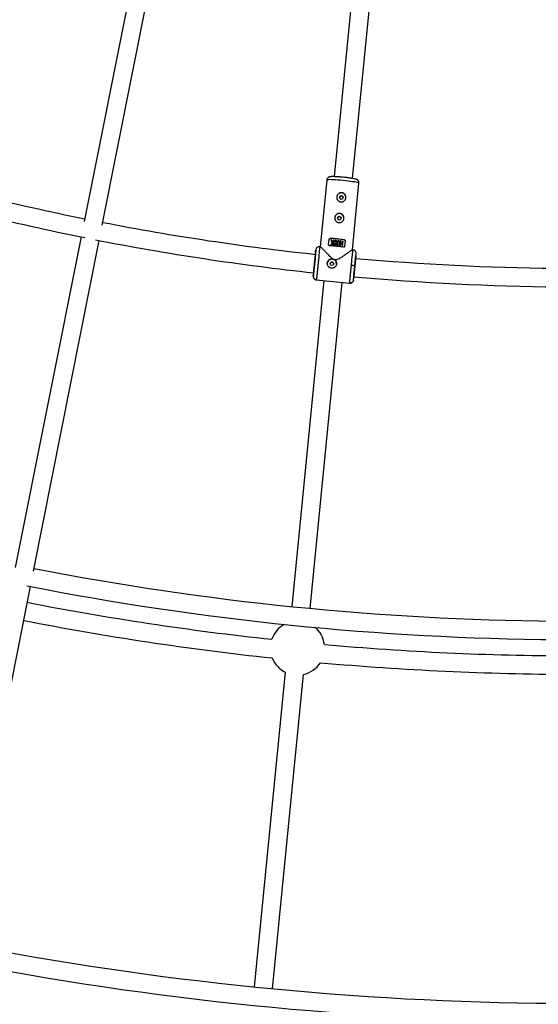
# Model space of a CAD drawing. Units: millimetres. Extents: x -6050 to 6050, y -6050 to 6050.
# Drawn here: x -485 to -36, y -2794 to -1941 of the extents above; entities that cross this region are included whole.
import ezdxf

# ---------------------------------------------------------------- set-up
doc = ezdxf.new("R2010")
doc.units = ezdxf.units.MM

msp = doc.modelspace()

# ---------------------------------------------------------------- linework, layer by layer
at = {"color": 8, "linetype": 'Continuous', "lineweight": 25}
for p, q in [((-377.05, -1854.56), (-429.01, -2115.78)), ((-413.32, -2118.9), (-361.36, -1857.68)), ((-193.46, -1882.59), (-212.61, -2077.01)), ((-196.68, -2078.57), (-177.53, -1884.15)), ((-218.92, -2079.91), (-224.62, -2137.75)), ((-196.74, -2140.4), (-191.06, -2082.65)), ((-431.68, -2129.18), (-488.64, -2415.53)), ((-217.4, -2135.89), (-216.96, -2131.43)), ((-215.86, -2130.5), (-215.87, -2130.53)), ((-203.93, -2131.7), (-203.92, -2131.67)), ((-472.94, -2418.65), (-415.98, -2132.3)), ((-228.57, -2142.13), (-228.38, -2140.29)), ((-228.12, -2139.38), (-228.38, -2140.29)), ((-225.11, -2137.66), (-225.11, -2137.77)), ((-224.46, -2137.63), (-225.1, -2137.57)), ((-215.62, -2136.2), (-215.62, -2136.21)), ((-215.06, -2136.25), (-215.62, -2136.21)), ((-215.27, -2131.81), (-215.27, -2131.82)), ((-214.36, -2134.58), (-215.27, -2131.82)), ((-213.7, -2134.45), (-215.06, -2136.25)), ((-215.06, -2136.24), (-215.06, -2136.25)), ((-213.7, -2134.43), (-213.89, -2136.34)), ((-213.42, -2136.38), (-213.89, -2136.34)), ((-213.46, -2131.95), (-213.62, -2133.59)), ((-213.42, -2136.38), (-212.98, -2131.99)), ((-212.76, -2135.56), (-212.76, -2135.58)), ((-212.75, -2134.85), (-212.75, -2134.86)), ((-212.66, -2133.78), (-212.66, -2133.77)), ((-212.19, -2133.82), (-212.66, -2133.78)), ((-212.19, -2133.81), (-212.19, -2133.82)), ((-210.45, -2134.32), (-210.44, -2134.31)), ((-209.82, -2133.57), (-210.13, -2136.68)), ((-209.66, -2136.73), (-210.13, -2136.68)), ((-209.66, -2136.73), (-209.35, -2133.62)), ((-208.16, -2133.74), (-208.47, -2136.86)), ((-208, -2136.91), (-208.47, -2136.86)), ((-208, -2136.91), (-207.69, -2133.79)), ((-206.97, -2132.58), (-207.4, -2136.97)), ((-206.93, -2137.03), (-207.4, -2136.97)), ((-206.93, -2137.03), (-206.75, -2135.17)), ((-205.58, -2135.32), (-206.75, -2135.18)), ((-206.7, -2134.68), (-206.5, -2132.63)), ((-205.58, -2135.31), (-205.76, -2137.17)), ((-205.29, -2137.23), (-205.76, -2137.17)), ((-205.33, -2132.77), (-205.53, -2134.82)), ((-205.29, -2137.23), (-204.86, -2132.83)), ((-203.03, -2132.8), (-203.47, -2137.27)), ((-196.25, -2140.41), (-196.81, -2140.36)), ((-193.73, -2145.5), (-193.55, -2143.72)), ((-230.63, -2163.13), (-230.45, -2161.29)), ((-195.8, -2166.56), (-195.63, -2164.77)), ((-221.48, -2167.07), (-249.28, -2449.35)), ((-233.36, -2450.92), (-205.55, -2168.64)), ((-228.04, -2166.42), (-199.09, -2169.27)), ((-227.94, -2166.4), (-227.91, -2166.23)), ((-195.97, -2167.17), (-195.84, -2166.81)), ((-537.58, -2743.61), (-475.59, -2431.93)), ((-254.87, -2506.13), (-281.72, -2778.76)), ((-265.8, -2780.32), (-238.98, -2508.04))]:
    msp.add_line(p, q, dxfattribs=at)
at = {"color": 1, "linetype": 'Continuous', "lineweight": 25}
msp.add_line((-199.08, -2169.19), (-199.08, -2169.24), dxfattribs=at)
at = {"color": 1, "linetype": 'Continuous', "lineweight": 25, "flags": 128}
for points in [[(-204.9, -2080.35), (-207.13, -2080.14), (-209.31, -2079.97), (-211.38, -2079.82), (-213.29, -2079.71), (-214.97, -2079.65), (-216.4, -2079.62), (-217.54, -2079.64), (-218.35, -2079.71), (-218.81, -2079.81), (-218.92, -2079.91)], [(-191.06, -2082.65), (-191.15, -2082.53), (-191.58, -2082.34), (-192.36, -2082.12), (-193.47, -2081.88), (-194.88, -2081.63), (-196.55, -2081.36), (-198.43, -2081.1), (-200.49, -2080.84), (-202.66, -2080.59), (-204.9, -2080.35)]]:
    msp.add_lwpolyline(points, dxfattribs=at)
at = {"color": 8, "linetype": 'Continuous', "lineweight": 25, "flags": 128}
for points in [[(-210.49, -2134.32), (-210.51, -2134.81), (-210.7, -2135.57), (-211.12, -2136.24), (-211.37, -2136.44), (-211.67, -2136.54), (-211.94, -2136.53), (-212.2, -2136.45), (-212.41, -2136.29), (-212.65, -2135.93), (-212.77, -2135.48), (-212.78, -2135.25), (-212.75, -2134.86), (-212.75, -2134.86)], [(-210.94, -2134.32), (-210.94, -2134.3), (-210.91, -2133.42), (-211.01, -2132.99), (-211.13, -2132.77), (-211.2, -2132.7), (-211.28, -2132.64), (-211.38, -2132.6), (-211.49, -2132.59), (-211.6, -2132.6), (-211.7, -2132.64), (-211.87, -2132.78), (-212, -2132.96), (-212.19, -2133.82), (-212.19, -2133.82)]]:
    msp.add_lwpolyline(points, dxfattribs=at)
at = {"color": 8, "linetype": 'Continuous', "lineweight": 25}
for centre, radius in [((0, 0), 5500), ((-206.36, -2095.21), 1.55), ((-208.12, -2113.08), 1.55), ((-214.52, -2152.49), 1.55)]:
    msp.add_circle(centre, radius, dxfattribs=at)
for centre, radius, start, end in [((0, 0), 2156.5, 253.58898, 258.53745), ((0, 0), 2172.5, 253.5823, 258.62523), ((-206.34, -2095.05), 4, 354.4695, 174.2805), ((-208.1, -2112.92), 4, 354.4695, 174.2805), ((0, 0), 2156.5, 258.96255, 263.911), ((0, 0), 2172.5, 258.87477, 263.91441), ((-228.69, -2321.94), 191.84, 82.58271, 86.16729), ((-229.31, -2328.27), 198.23, 82.64048, 86.10952), ((-229.95, -2334.72), 198.23, 82.64048, 86.10952), ((-214.5, -2152.34), 4, 354.4695, 174.2805), ((0, 0), 2156.5, 264.83896, 269.42257), ((-198.05, -2165.47), 11.61, 73.14689, 88.02842), ((0, 0), 2172.5, 264.83581, 269.50584), ((0, 0), 2462, 258.93618, 269.49626), ((0, 0), 2478, 258.86473, 269.5602), ((0, 0), 2492, 258.93394, 263.85964), ((0, 0), 2508, 258.93276, 263.90808), ((-244.29, -2485.23), 23.5, 119.42176, 161.3266), ((-244.29, -2485.23), 23.5, 7.44536, 49.3502), ((0, 0), 2492, 264.91232, 269.81606), ((-244.29, -2485.23), 23.5, 201.4929, 243.22626), ((-244.29, -2485.23), 23.5, 283.04159, 327.27906), ((0, 0), 2508, 264.86388, 269.81724), ((0, 0), 2793, 258.91411, 269.56879), ((0, 0), 2809, 258.86157, 269.6009)]:
    msp.add_arc(centre, radius, start, end, dxfattribs=at)
for points, knots in [([(-204.62, -2077.57), (-205.26, -2077.51), (-206.15, -2077.42), (-207.43, -2077.31), (-208.49, -2077.23), (-209.68, -2077.15), (-210.84, -2077.08), (-211.94, -2077.03), (-212.94, -2076.99), (-213.83, -2076.98), (-214.6, -2076.98), (-215.27, -2077.01), (-215.87, -2077.06), (-216.42, -2077.15), (-217.03, -2077.35), (-217.6, -2077.65), (-218.18, -2078.14), (-218.66, -2078.86), (-218.92, -2079.5), (-218.9, -2079.86), (-218.9, -2079.91)], [0, 0, 0, 0, 0.093951, 0.131957, 0.194207, 0.257347, 0.323499, 0.390589, 0.457735, 0.524217, 0.589589, 0.65382, 0.718186, 0.785215, 0.824157, 0.859912, 0.899552, 0.944404, 0.992795, 1, 1, 1, 1]), ([(-191.08, -2082.64), (-191.06, -2082.37), (-191.04, -2081.75), (-191.37, -2080.89), (-191.89, -2080.19), (-192.46, -2079.74), (-193.04, -2079.43), (-193.67, -2079.2), (-194.46, -2079), (-195.5, -2078.78), (-196.63, -2078.58), (-197.82, -2078.39), (-199.08, -2078.21), (-200.34, -2078.04), (-201.56, -2077.9), (-202.94, -2077.74), (-203.96, -2077.63), (-204.62, -2077.57)], [0, 0, 0, 0, 0.042098, 0.092806, 0.137699, 0.179012, 0.221215, 0.29005, 0.390805, 0.480471, 0.566043, 0.641501, 0.710686, 0.789463, 0.848891, 0.902133, 1, 1, 1, 1]), ([(-206.73, -2098.92), (-206.99, -2098.9), (-207.25, -2098.84), (-207.75, -2098.69), (-207.99, -2098.59), (-208.46, -2098.35), (-208.67, -2098.21), (-209.08, -2097.88), (-209.26, -2097.7), (-209.59, -2097.3), (-209.74, -2097.09), (-209.99, -2096.63), (-210.09, -2096.39), (-210.24, -2095.9), (-210.29, -2095.64), (-210.34, -2095.12), (-210.34, -2094.86), (-210.29, -2094.34), (-210.24, -2094.08), (-210.09, -2093.57), (-209.99, -2093.33), (-209.74, -2092.87), (-209.59, -2092.65), (-209.26, -2092.24), (-209.08, -2092.05), (-208.67, -2091.72), (-208.46, -2091.57), (-208, -2091.32), (-207.75, -2091.22), (-207.25, -2091.06), (-207, -2091.01), (-206.48, -2090.95), (-206.21, -2090.95), (-205.68, -2091), (-205.42, -2091.06), (-204.92, -2091.21), (-204.68, -2091.31), (-204.21, -2091.56), (-204, -2091.71), (-203.6, -2092.05), (-203.41, -2092.23), (-203.08, -2092.64), (-202.94, -2092.86), (-202.69, -2093.32), (-202.59, -2093.57), (-202.44, -2094.07), (-202.38, -2094.33), (-202.33, -2094.85), (-202.33, -2095.12), (-202.38, -2095.64), (-202.43, -2095.9), (-202.59, -2096.4), (-202.69, -2096.64), (-202.93, -2097.1), (-203.08, -2097.31), (-203.41, -2097.71), (-203.6, -2097.89), (-204, -2098.22), (-204.21, -2098.36), (-204.67, -2098.6), (-204.92, -2098.7), (-205.42, -2098.85), (-205.67, -2098.9), (-206.19, -2098.95), (-206.46, -2098.95), (-206.73, -2098.92)], [0, 0, 0, 0, 0.03125, 0.03125, 0.0625, 0.0625, 0.09375, 0.09375, 0.125, 0.125, 0.15625, 0.15625, 0.1875, 0.1875, 0.21875, 0.21875, 0.25, 0.25, 0.28125, 0.28125, 0.3125, 0.3125, 0.34375, 0.34375, 0.375, 0.375, 0.40625, 0.40625, 0.4375, 0.4375, 0.46875, 0.46875, 0.5, 0.5, 0.53125, 0.53125, 0.5625, 0.5625, 0.59375, 0.59375, 0.625, 0.625, 0.65625, 0.65625, 0.6875, 0.6875, 0.71875, 0.71875, 0.75, 0.75, 0.78125, 0.78125, 0.8125, 0.8125, 0.84375, 0.84375, 0.875, 0.875, 0.90625, 0.90625, 0.9375, 0.9375, 0.96875, 0.96875, 1, 1, 1, 1]), ([(-206.22, -2093.76), (-206.42, -2093.76), (-206.83, -2093.77), (-207.38, -2094.08), (-207.75, -2094.56), (-207.93, -2094.96), (-207.91, -2095.16), (-207.91, -2095.16)], [0, 0, 0, 0, 0.250054, 0.499996, 0.749833, 0.999648, 1, 1, 1, 1]), ([(-204.83, -2095.46), (-204.83, -2095.46), (-204.77, -2095.27), (-204.87, -2094.84), (-205.14, -2094.3), (-205.62, -2093.89), (-206.02, -2093.8), (-206.22, -2093.76)], [0, 0, 0, 0, 0.000431, 0.250146, 0.49999, 0.749925, 1, 1, 1, 1]), ([(-208.49, -2116.79), (-208.75, -2116.77), (-209.01, -2116.72), (-209.51, -2116.57), (-209.75, -2116.47), (-210.22, -2116.22), (-210.43, -2116.08), (-210.84, -2115.76), (-211.02, -2115.57), (-211.35, -2115.18), (-211.5, -2114.96), (-211.75, -2114.51), (-211.85, -2114.27), (-212, -2113.77), (-212.05, -2113.52), (-212.1, -2112.99), (-212.11, -2112.73), (-212.05, -2112.21), (-212, -2111.95), (-211.85, -2111.45), (-211.75, -2111.21), (-211.5, -2110.74), (-211.35, -2110.52), (-211.02, -2110.11), (-210.84, -2109.93), (-210.43, -2109.59), (-210.22, -2109.44), (-209.76, -2109.19), (-209.51, -2109.09), (-209.02, -2108.93), (-208.76, -2108.88), (-208.24, -2108.83), (-207.97, -2108.83), (-207.44, -2108.88), (-207.18, -2108.93), (-206.68, -2109.08), (-206.44, -2109.19), (-205.97, -2109.44), (-205.76, -2109.58), (-205.36, -2109.92), (-205.17, -2110.11), (-204.84, -2110.51), (-204.7, -2110.73), (-204.45, -2111.2), (-204.35, -2111.44), (-204.2, -2111.94), (-204.14, -2112.2), (-204.09, -2112.73), (-204.09, -2112.99), (-204.14, -2113.51), (-204.2, -2113.77), (-204.35, -2114.27), (-204.45, -2114.51), (-204.69, -2114.97), (-204.84, -2115.18), (-205.17, -2115.58), (-205.36, -2115.76), (-205.76, -2116.09), (-205.97, -2116.23), (-206.43, -2116.47), (-206.68, -2116.57), (-207.18, -2116.72), (-207.43, -2116.77), (-207.95, -2116.82), (-208.22, -2116.82), (-208.49, -2116.79)], [0, 0, 0, 0, 0.03125, 0.03125, 0.0625, 0.0625, 0.09375, 0.09375, 0.125, 0.125, 0.15625, 0.15625, 0.1875, 0.1875, 0.21875, 0.21875, 0.25, 0.25, 0.28125, 0.28125, 0.3125, 0.3125, 0.34375, 0.34375, 0.375, 0.375, 0.40625, 0.40625, 0.4375, 0.4375, 0.46875, 0.46875, 0.5, 0.5, 0.53125, 0.53125, 0.5625, 0.5625, 0.59375, 0.59375, 0.625, 0.625, 0.65625, 0.65625, 0.6875, 0.6875, 0.71875, 0.71875, 0.75, 0.75, 0.78125, 0.78125, 0.8125, 0.8125, 0.84375, 0.84375, 0.875, 0.875, 0.90625, 0.90625, 0.9375, 0.9375, 0.96875, 0.96875, 1, 1, 1, 1]), ([(-207.98, -2111.64), (-208.18, -2111.64), (-208.59, -2111.65), (-209.14, -2111.96), (-209.51, -2112.43), (-209.69, -2112.83), (-209.67, -2113.03), (-209.67, -2113.03)], [0, 0, 0, 0, 0.250047, 0.499987, 0.749826, 0.999646, 1, 1, 1, 1]), ([(-206.59, -2113.34), (-206.59, -2113.34), (-206.53, -2113.14), (-206.63, -2112.72), (-206.9, -2112.18), (-207.38, -2111.77), (-207.78, -2111.68), (-207.98, -2111.64)], [0, 0, 0, 0, 0.000425, 0.250139, 0.499985, 0.749926, 1, 1, 1, 1]), ([(-216.96, -2131.43), (-216.95, -2131.29), (-216.9, -2131.15), (-216.77, -2130.91), (-216.68, -2130.81), (-216.48, -2130.64), (-216.36, -2130.58), (-216.12, -2130.5), (-215.99, -2130.49), (-215.86, -2130.5)], [0, 0, 0, 0, 0.25, 0.25, 0.5, 0.5, 0.75, 0.75, 1, 1, 1, 1]), ([(-215.87, -2130.53), (-215.99, -2130.52), (-216.12, -2130.53), (-216.36, -2130.61), (-216.48, -2130.67), (-216.68, -2130.84), (-216.77, -2130.94), (-216.91, -2131.18), (-216.95, -2131.32), (-216.96, -2131.46)], [0, 0, 0, 0, 0.25, 0.25, 0.5, 0.5, 0.75, 0.75, 1, 1, 1, 1]), ([(-203.03, -2132.83), (-203.02, -2132.69), (-203.03, -2132.55), (-203.12, -2132.29), (-203.19, -2132.16), (-203.36, -2131.96), (-203.46, -2131.88), (-203.68, -2131.76), (-203.8, -2131.72), (-203.93, -2131.7)], [0, 0, 0, 0, 0.25, 0.25, 0.5, 0.5, 0.75, 0.75, 1, 1, 1, 1]), ([(-203.92, -2131.67), (-203.8, -2131.69), (-203.68, -2131.73), (-203.45, -2131.85), (-203.35, -2131.93), (-203.18, -2132.14), (-203.12, -2132.25), (-203.03, -2132.52), (-203.01, -2132.66), (-203.03, -2132.8)], [0, 0, 0, 0, 0.25, 0.25, 0.5, 0.5, 0.75, 0.75, 1, 1, 1, 1]), ([(-228.38, -2140.29), (-228.36, -2140.19), (-228.37, -2140.38), (-228.45, -2141.34), (-228.51, -2142.1), (-228.69, -2144.08), (-228.81, -2145.29), (-229.06, -2147.98), (-229.21, -2149.45), (-229.5, -2152.45), (-229.65, -2153.96), (-229.94, -2156.8), (-230.08, -2158.13), (-230.31, -2160.38), (-230.41, -2161.31), (-230.56, -2162.64), (-230.61, -2163.03), (-230.63, -2163.13)], [0, 0, 0, 0, 0.125, 0.125, 0.25, 0.25, 0.375, 0.375, 0.5, 0.5, 0.625, 0.625, 0.75, 0.75, 0.875, 0.875, 1, 1, 1, 1]), ([(-225.1, -2137.73), (-225.42, -2137.69), (-226.06, -2137.61), (-227.02, -2137.98), (-227.76, -2138.59), (-228.01, -2139.16), (-228.11, -2139.39)], [0, 0, 0, 0, 0.266628, 0.542962, 0.818112, 1, 1, 1, 1]), ([(-224.47, -2137.74), (-224.46, -2137.72), (-224.44, -2137.63), (-223.7, -2138.33), (-222.66, -2139.39), (-221.4, -2140.7), (-219.79, -2142.42), (-217.58, -2144.73), (-215.41, -2146.88), (-213.3, -2148.39), (-211.68, -2148.93), (-209.83, -2148.72), (-207.81, -2147.75), (-205.59, -2146.35), (-203.27, -2144.75), (-200.99, -2143.13), (-199.23, -2141.88), (-198.04, -2141.07), (-197.32, -2140.61), (-196.89, -2140.37), (-196.83, -2140.39), (-196.81, -2140.39)], [0, 0, 0, 0, 0.03075, 0.101896, 0.150513, 0.200526, 0.266976, 0.335301, 0.426624, 0.467377, 0.49981, 0.530415, 0.581151, 0.641397, 0.702833, 0.775094, 0.850079, 0.891614, 0.934174, 0.975773, 1, 1, 1, 1]), ([(-216.5, -2136.95), (-216.63, -2136.94), (-216.75, -2136.91), (-216.97, -2136.8), (-217.07, -2136.73), (-217.25, -2136.54), (-217.31, -2136.43), (-217.4, -2136.17), (-217.41, -2136.03), (-217.4, -2135.89)], [0, 0, 0, 0, 0.25, 0.25, 0.5, 0.5, 0.75, 0.75, 1, 1, 1, 1]), ([(-214.36, -2134.56), (-214.47, -2134.7), (-214.68, -2134.98), (-215, -2135.4), (-215.31, -2135.8), (-215.52, -2136.07), (-215.62, -2136.2)], [0, 0, 0, 0, 0.259298, 0.512395, 0.759295, 1, 1, 1, 1]), ([(-215.27, -2131.81), (-215.19, -2132.03), (-215.05, -2132.47), (-214.82, -2133.15), (-214.59, -2133.85), (-214.44, -2134.32), (-214.36, -2134.56)], [0, 0, 0, 0, 0.239643, 0.486189, 0.73964, 1, 1, 1, 1]), ([(-215.06, -2136.24), (-214.95, -2136.09), (-214.73, -2135.8), (-214.4, -2135.36), (-214.05, -2134.9), (-213.82, -2134.59), (-213.7, -2134.43)], [0, 0, 0, 0, 0.239114, 0.485484, 0.739112, 1, 1, 1, 1]), ([(-214, -2134.1), (-214.08, -2133.84), (-214.25, -2133.33), (-214.49, -2132.58), (-214.65, -2132.09), (-214.73, -2131.85)], [0, 0, 0, 0, 0.343738, 0.677071, 1, 1, 1, 1]), ([(-212.66, -2133.77), (-212.65, -2133.66), (-212.62, -2133.45), (-212.57, -2133.17), (-212.48, -2132.87), (-212.34, -2132.6), (-212.14, -2132.37), (-211.96, -2132.22), (-211.77, -2132.12), (-211.58, -2132.09), (-211.4, -2132.09), (-211.22, -2132.13), (-211.04, -2132.2), (-210.87, -2132.33), (-210.71, -2132.52), (-210.57, -2132.77), (-210.47, -2133.06), (-210.41, -2133.4), (-210.4, -2133.82), (-210.44, -2134.32), (-210.5, -2134.82), (-210.59, -2135.23), (-210.71, -2135.59), (-210.87, -2135.91), (-211.07, -2136.19), (-211.28, -2136.38), (-211.52, -2136.51), (-211.81, -2136.55), (-212.08, -2136.5), (-212.3, -2136.39), (-212.45, -2136.24), (-212.56, -2136.09), (-212.64, -2135.93), (-212.71, -2135.79), (-212.75, -2135.62), (-212.78, -2135.43), (-212.78, -2135.17), (-212.76, -2134.96), (-212.75, -2134.85)], [0, 0, 0, 0, 0.034217, 0.062563, 0.085494, 0.124931, 0.152763, 0.174932, 0.196263, 0.215046, 0.232903, 0.250252, 0.269215, 0.290019, 0.313848, 0.341769, 0.375455, 0.404329, 0.445289, 0.500419, 0.552894, 0.594475, 0.625219, 0.667458, 0.700891, 0.727936, 0.75032, 0.780205, 0.812871, 0.831736, 0.852108, 0.875418, 0.887278, 0.906679, 0.923268, 0.937937, 0.965678, 1, 1, 1, 1]), ([(-212.3, -2134.89), (-212.3, -2134.97), (-212.32, -2135.12), (-212.32, -2135.36), (-212.29, -2135.58), (-212.22, -2135.75), (-212.16, -2135.88), (-212.06, -2135.99), (-211.9, -2136.05), (-211.74, -2136.05), (-211.6, -2136.02), (-211.46, -2135.93), (-211.33, -2135.78), (-211.2, -2135.56), (-211.08, -2135.24), (-210.99, -2134.81), (-210.93, -2134.3), (-210.9, -2133.8), (-210.9, -2133.39), (-210.96, -2133.09), (-211.04, -2132.88), (-211.14, -2132.73), (-211.28, -2132.62), (-211.44, -2132.57), (-211.64, -2132.58), (-211.84, -2132.71), (-211.98, -2132.9), (-212.07, -2133.11), (-212.12, -2133.31), (-212.16, -2133.55), (-212.18, -2133.72), (-212.19, -2133.81)], [0, 0, 0, 0, 0.0350007, 0.0628157, 0.1035386, 0.1255291, 0.1422332, 0.1635626, 0.1882874, 0.2100528, 0.2306371, 0.2511861, 0.2789317, 0.3134716, 0.3586392, 0.4212229, 0.5006207, 0.5757194, 0.6321696, 0.6723852, 0.7033515, 0.7286463, 0.7500793, 0.7757805, 0.8005399, 0.8296537, 0.8748308, 0.8973139, 0.9261778, 0.9621468, 1, 1, 1, 1]), ([(-209.82, -2133.57), (-209.82, -2133.49), (-209.8, -2133.36), (-209.76, -2133.17), (-209.72, -2133.03), (-209.67, -2132.92), (-209.62, -2132.83), (-209.56, -2132.75), (-209.47, -2132.63), (-209.32, -2132.5), (-209.1, -2132.41), (-208.87, -2132.37), (-208.65, -2132.38), (-208.41, -2132.42), (-208.19, -2132.5), (-207.97, -2132.65), (-207.82, -2132.85), (-207.72, -2133.09), (-207.68, -2133.32), (-207.67, -2133.55), (-207.68, -2133.71), (-207.69, -2133.79)], [0, 0, 0, 0, 0.06041, 0.107016, 0.144056, 0.174948, 0.202098, 0.227004, 0.250544, 0.319892, 0.37569, 0.436154, 0.501078, 0.548445, 0.626266, 0.680192, 0.751441, 0.821699, 0.875892, 0.932091, 1, 1, 1, 1]), ([(-208.16, -2133.74), (-208.15, -2133.63), (-208.14, -2133.44), (-208.2, -2133.19), (-208.3, -2133.04), (-208.4, -2132.95), (-208.5, -2132.89), (-208.59, -2132.87), (-208.73, -2132.84), (-208.96, -2132.86), (-209.16, -2133.02), (-209.27, -2133.2), (-209.33, -2133.39), (-209.34, -2133.53), (-209.35, -2133.62)], [0, 0, 0, 0, 0.141156, 0.249687, 0.32392, 0.379059, 0.425365, 0.46577, 0.50053, 0.611143, 0.749562, 0.811913, 0.89267, 1, 1, 1, 1]), ([(-208.16, -2133.76), (-208.15, -2133.66), (-208.15, -2133.56), (-208.16, -2133.37), (-208.18, -2133.27), (-208.27, -2133.1), (-208.33, -2133.02), (-208.48, -2132.91), (-208.58, -2132.88), (-208.77, -2132.86), (-208.87, -2132.87), (-209.05, -2132.94), (-209.13, -2133.01), (-209.24, -2133.16), (-209.28, -2133.25), (-209.33, -2133.44), (-209.34, -2133.53), (-209.35, -2133.63)], [0, 0, 0, 0, 0.125, 0.125, 0.25, 0.25, 0.375, 0.375, 0.5, 0.5, 0.625, 0.625, 0.75, 0.75, 0.875, 0.875, 1, 1, 1, 1]), ([(-203.47, -2137.27), (-203.48, -2137.41), (-203.53, -2137.54), (-203.66, -2137.77), (-203.75, -2137.87), (-203.95, -2138.02), (-204.07, -2138.07), (-204.31, -2138.14), (-204.43, -2138.14), (-204.56, -2138.13)], [0, 0, 0, 0, 0.25, 0.25, 0.5, 0.5, 0.75, 0.75, 1, 1, 1, 1]), ([(-229.38, -2151.07), (-229.32, -2150.49), (-229.2, -2149.29), (-229.04, -2147.54), (-228.88, -2145.89), (-228.76, -2144.61), (-228.71, -2144.03), (-228.69, -2143.82)], [0, 0, 0, 0, 0.202117, 0.416351, 0.639502, 0.867394, 1, 1, 1, 1]), ([(-228.57, -2142.13), (-228.57, -2142.2), (-228.57, -2142.34), (-228.63, -2143.01), (-228.68, -2143.64), (-228.72, -2144.12), (-228.73, -2144.16)], [0, 0, 0, 0, 0.3063605, 0.6310901, 0.9693334, 1, 1, 1, 1]), ([(-218.47, -2151.82), (-218.44, -2151.56), (-218.39, -2151.3), (-218.24, -2150.81), (-218.14, -2150.56), (-217.89, -2150.11), (-217.74, -2149.89), (-217.41, -2149.49), (-217.23, -2149.31), (-216.83, -2148.99), (-216.61, -2148.84), (-216.15, -2148.6), (-215.91, -2148.5), (-215.41, -2148.36), (-215.15, -2148.3), (-214.63, -2148.25), (-214.36, -2148.26), (-213.84, -2148.31), (-213.58, -2148.36), (-213.08, -2148.51), (-212.84, -2148.61), (-212.37, -2148.85), (-212.15, -2148.99), (-211.75, -2149.32), (-211.56, -2149.5), (-211.23, -2149.9), (-211.09, -2150.11), (-210.84, -2150.57), (-210.74, -2150.81), (-210.59, -2151.3), (-210.53, -2151.56), (-210.48, -2152.08), (-210.48, -2152.34), (-210.51, -2152.61)], [0, 0, 0, 0, 0.0625, 0.0625, 0.125, 0.125, 0.1875, 0.1875, 0.25, 0.25, 0.3125, 0.3125, 0.375, 0.375, 0.4375, 0.4375, 0.5, 0.5, 0.5625, 0.5625, 0.625, 0.625, 0.6875, 0.6875, 0.75, 0.75, 0.8125, 0.8125, 0.875, 0.875, 0.9375, 0.9375, 1, 1, 1, 1]), ([(-193.54, -2143.46), (-193.57, -2143.1), (-193.61, -2142.55), (-193.94, -2141.86), (-194.29, -2141.39), (-194.72, -2140.99), (-195.36, -2140.59), (-195.9, -2140.48), (-196.25, -2140.41)], [0, 0, 0, 0, 0.264181, 0.39578, 0.523723, 0.648806, 0.770855, 1, 1, 1, 1]), ([(-193.94, -2147.24), (-193.96, -2147.44), (-194.03, -2148), (-194.16, -2149.28), (-194.33, -2150.93), (-194.5, -2152.7), (-194.68, -2154.48), (-194.86, -2156.29), (-195.04, -2158.12), (-195.21, -2159.91), (-195.36, -2161.54), (-195.48, -2162.9), (-195.57, -2163.9), (-195.62, -2164.56), (-195.62, -2164.7), (-195.63, -2164.77)], [0, 0, 0, 0, 0.045195, 0.128814, 0.210693, 0.289301, 0.363462, 0.437623, 0.516231, 0.59811, 0.681728, 0.765347, 0.847228, 0.925837, 1, 1, 1, 1]), ([(-194.68, -2154.37), (-194.54, -2152.87), (-194.39, -2151.39), (-194.12, -2148.71), (-193.99, -2147.5), (-193.78, -2145.52), (-193.7, -2144.76), (-193.58, -2143.81), (-193.55, -2143.61), (-193.55, -2143.72)], [0, 0, 0, 0, 0.25, 0.25, 0.5, 0.5, 0.75, 0.75, 1, 1, 1, 1]), ([(-193.98, -2147.66), (-193.97, -2147.58), (-193.92, -2147.05), (-193.84, -2146.39), (-193.76, -2145.71), (-193.74, -2145.57), (-193.73, -2145.5)], [0, 0, 0, 0, 0.059896, 0.387939, 0.702877, 1, 1, 1, 1]), ([(-230.45, -2161.29), (-230.44, -2161.2), (-230.39, -2160.87), (-230.27, -2159.76), (-230.18, -2158.98), (-229.99, -2157.09), (-229.87, -2155.98), (-229.63, -2153.6), (-229.5, -2152.33), (-229.38, -2151.07)], [0, 0, 0, 0, 0.25, 0.25, 0.5, 0.5, 0.75, 0.75, 1, 1, 1, 1]), ([(-226.35, -2151.05), (-226.36, -2151.17), (-226.39, -2151.42), (-226.42, -2151.79), (-226.46, -2152.16), (-226.5, -2152.54), (-226.53, -2152.91), (-226.57, -2153.29), (-226.61, -2153.67), (-226.65, -2154.04), (-226.68, -2154.42), (-226.72, -2154.8), (-226.76, -2155.17), (-226.8, -2155.55), (-226.83, -2155.92), (-226.87, -2156.3), (-226.91, -2156.67), (-226.95, -2157.04), (-226.98, -2157.41), (-227.02, -2157.77), (-227.06, -2158.13), (-227.09, -2158.49), (-227.13, -2158.84), (-227.17, -2159.19), (-227.2, -2159.54), (-227.24, -2159.88), (-227.27, -2160.22), (-227.3, -2160.55), (-227.34, -2160.88), (-227.37, -2161.2), (-227.4, -2161.51), (-227.44, -2161.82), (-227.47, -2162.14), (-227.5, -2162.46), (-227.54, -2162.78), (-227.57, -2163.1), (-227.6, -2163.43), (-227.64, -2163.75), (-227.67, -2164.06), (-227.71, -2164.37), (-227.74, -2164.67), (-227.77, -2164.95), (-227.8, -2165.22), (-227.83, -2165.47), (-227.85, -2165.7), (-227.88, -2165.9), (-227.9, -2166.08), (-227.92, -2166.22), (-227.93, -2166.34), (-227.94, -2166.38), (-227.94, -2166.4)], [0, 0, 0, 0, 0.01633, 0.032724, 0.049184, 0.065709, 0.0823, 0.098955, 0.115675, 0.132461, 0.149312, 0.166228, 0.183209, 0.200255, 0.217367, 0.234543, 0.251785, 0.269092, 0.286464, 0.303901, 0.321403, 0.338971, 0.356603, 0.374301, 0.392064, 0.409892, 0.427785, 0.445743, 0.463767, 0.481856, 0.50001, 0.518365, 0.537604, 0.557729, 0.578737, 0.600631, 0.623408, 0.64707, 0.671617, 0.697048, 0.723364, 0.750563, 0.778648, 0.807616, 0.83747, 0.868207, 0.899829, 0.932335, 0.965725, 1, 1, 1, 1]), ([(-210.51, -2152.61), (-210.51, -2152.67), (-210.53, -2152.8), (-210.56, -2153), (-210.61, -2153.19), (-210.66, -2153.38), (-210.72, -2153.57), (-210.79, -2153.75), (-210.87, -2153.93), (-211.05, -2154.28), (-211.38, -2154.78), (-211.93, -2155.34), (-212.59, -2155.78), (-213.32, -2156.09), (-214.09, -2156.25), (-214.88, -2156.25), (-215.66, -2156.1), (-216.39, -2155.79), (-217.04, -2155.35), (-217.6, -2154.78), (-218.04, -2154.12), (-218.29, -2153.51), (-218.42, -2153), (-218.47, -2152.61), (-218.5, -2152.22), (-218.48, -2151.95), (-218.47, -2151.82)], [0, 0, 0, 0, 0.0157292, 0.0313576, 0.0469228, 0.0624627, 0.0780158, 0.0936201, 0.1093134, 0.125133, 0.1875061, 0.2500167, 0.3126861, 0.3749455, 0.4375708, 0.4998712, 0.562165, 0.6248299, 0.6871436, 0.7498766, 0.8124326, 0.8748592, 0.9063731, 0.9375317, 0.9686388, 1, 1, 1, 1]), ([(-212.98, -2152.75), (-212.98, -2152.71), (-212.97, -2152.63), (-212.98, -2152.51), (-212.99, -2152.39), (-213.01, -2152.27), (-213.06, -2152.1), (-213.15, -2151.87), (-213.32, -2151.62), (-213.54, -2151.4), (-213.79, -2151.24), (-214.07, -2151.12), (-214.37, -2151.06), (-214.68, -2151.06), (-214.98, -2151.12), (-215.26, -2151.24), (-215.52, -2151.4), (-215.73, -2151.62), (-215.88, -2151.84), (-215.98, -2152.06), (-216.04, -2152.25), (-216.06, -2152.38), (-216.07, -2152.45)], [0, 0, 0, 0, 0.025169, 0.050117, 0.075003, 0.099981, 0.125208, 0.187689, 0.250235, 0.31282, 0.375241, 0.437801, 0.500273, 0.562653, 0.625225, 0.687584, 0.750124, 0.812578, 0.874989, 0.916816, 0.958245, 1, 1, 1, 1]), ([(-199.08, -2169.24), (-199.08, -2169.23), (-199.08, -2169.21), (-199.08, -2169.17), (-199.08, -2169.13), (-199.07, -2169.07), (-199.07, -2169.01), (-199.06, -2168.94), (-199.06, -2168.86), (-199.05, -2168.77), (-199.04, -2168.68), (-199.04, -2168.59), (-199.03, -2168.48), (-199.02, -2168.37), (-199.01, -2168.26), (-199, -2168.14), (-198.99, -2168.02), (-198.98, -2167.89), (-198.97, -2167.76), (-198.95, -2167.63), (-198.94, -2167.49), (-198.93, -2167.35), (-198.92, -2167.21), (-198.9, -2167.06), (-198.89, -2166.91), (-198.88, -2166.77), (-198.86, -2166.62), (-198.85, -2166.46), (-198.84, -2166.31), (-198.82, -2166.16), (-198.81, -2166.01), (-198.8, -2165.85), (-198.78, -2165.7), (-198.77, -2165.54), (-198.75, -2165.39), (-198.74, -2165.24), (-198.72, -2165.08), (-198.71, -2164.93), (-198.7, -2164.78), (-198.68, -2164.63), (-198.67, -2164.49), (-198.64, -2164.19), (-198.6, -2163.73), (-198.54, -2163.1), (-198.48, -2162.44), (-198.41, -2161.77), (-198.35, -2161.08), (-198.28, -2160.38), (-198.21, -2159.67), (-198.14, -2158.95), (-198.07, -2158.23), (-198, -2157.5), (-197.93, -2156.77), (-197.86, -2156.04), (-197.79, -2155.31), (-197.72, -2154.59), (-197.67, -2154.11), (-197.65, -2153.87)], [0, 0, 0, 0, 0.016392, 0.032585, 0.048578, 0.064372, 0.079966, 0.095361, 0.110556, 0.125551, 0.140347, 0.154943, 0.16934, 0.183537, 0.197534, 0.211332, 0.224931, 0.238329, 0.251528, 0.264528, 0.277328, 0.289929, 0.30233, 0.314531, 0.326533, 0.338335, 0.349937, 0.36134, 0.372544, 0.383548, 0.394352, 0.404957, 0.415362, 0.425567, 0.435573, 0.44538, 0.454986, 0.464394, 0.473601, 0.482609, 0.491418, 0.500027, 0.535062, 0.569854, 0.604403, 0.638708, 0.67277, 0.706589, 0.740164, 0.773495, 0.806583, 0.839428, 0.872029, 0.904387, 0.936501, 0.968372, 1, 1, 1, 1]), ([(-195.8, -2166.56), (-195.8, -2166.46), (-195.78, -2166.06), (-195.66, -2164.73), (-195.58, -2163.8), (-195.37, -2161.54), (-195.25, -2160.22), (-194.98, -2157.38), (-194.83, -2155.86), (-194.68, -2154.37)], [0, 0, 0, 0, 0.25, 0.25, 0.5, 0.5, 0.75, 0.75, 1, 1, 1, 1]), ([(-230.63, -2163.13), (-230.64, -2163.18), (-230.65, -2163.3), (-230.65, -2163.48), (-230.64, -2163.67), (-230.62, -2163.87), (-230.58, -2164.07), (-230.53, -2164.28), (-230.45, -2164.49), (-230.36, -2164.7), (-230.25, -2164.91), (-230.12, -2165.12), (-229.95, -2165.35), (-229.73, -2165.58), (-229.46, -2165.81), (-229.18, -2166), (-228.87, -2166.16), (-228.56, -2166.28), (-228.25, -2166.36), (-228.04, -2166.39), (-227.94, -2166.4)], [0, 0, 0, 0, 0.036535, 0.074888, 0.115082, 0.157126, 0.201012, 0.246712, 0.294177, 0.343331, 0.394074, 0.446277, 0.499783, 0.575065, 0.649826, 0.723565, 0.795823, 0.866195, 0.934343, 1, 1, 1, 1]), ([(-230.54, -2164.06), (-230.49, -2164.3), (-230.35, -2164.91), (-229.74, -2165.66), (-228.88, -2166.21), (-228.23, -2166.25), (-227.91, -2166.27)], [0, 0, 0, 0, 0.183026, 0.457793, 0.733743, 1, 1, 1, 1]), ([(-199.09, -2169.27), (-198.73, -2169.27), (-198.18, -2169.28), (-197.5, -2169), (-197.1, -2168.81), (-196.95, -2168.63), (-196.92, -2168.6)], [0, 0, 0, 0, 0.45008, 0.692667, 0.943946, 1, 1, 1, 1]), ([(-195.8, -2166.56), (-195.81, -2166.61), (-195.82, -2166.73), (-195.86, -2166.91), (-195.9, -2167.09), (-195.96, -2167.28), (-196.04, -2167.47), (-196.13, -2167.66), (-196.25, -2167.86), (-196.38, -2168.05), (-196.53, -2168.23), (-196.69, -2168.41), (-196.91, -2168.6), (-197.17, -2168.79), (-197.47, -2168.96), (-197.79, -2169.09), (-198.12, -2169.19), (-198.45, -2169.24), (-198.77, -2169.26), (-198.98, -2169.25), (-199.08, -2169.24)], [0, 0, 0, 0, 0.036539, 0.074897, 0.115098, 0.15715, 0.201044, 0.246755, 0.294231, 0.343397, 0.394153, 0.44637, 0.499892, 0.575157, 0.649902, 0.723625, 0.795867, 0.866224, 0.934357, 1, 1, 1, 1])]:
    msp.add_open_spline(points, degree=3, knots=knots, dxfattribs=at)
at = {"color": 1, "linetype": 'Continuous', "lineweight": 25}
for points, knots in [([(-225.11, -2137.77), (-225.11, -2137.78), (-225.1, -2137.83), (-225.15, -2138.41), (-225.22, -2139.19), (-225.28, -2139.82), (-225.33, -2140.47), (-225.43, -2141.54), (-225.59, -2143.22), (-225.83, -2145.69), (-226.08, -2148.32), (-226.26, -2150.15), (-226.35, -2151.05)], [0, 0, 0, 0, 0.021403, 0.177625, 0.247179, 0.310953, 0.368947, 0.42116, 0.571797, 0.718483, 0.861218, 1, 1, 1, 1]), ([(-228.69, -2143.82), (-228.68, -2143.65), (-228.63, -2143.1), (-228.58, -2142.53), (-228.55, -2142.1), (-228.56, -2142.12), (-228.57, -2142.13)], [0, 0, 0, 0, 0.129677, 0.4333696, 0.7249304, 1, 1, 1, 1]), ([(-197.65, -2153.87), (-197.56, -2152.97), (-197.38, -2151.15), (-197.12, -2148.51), (-196.92, -2146.61), (-196.79, -2145.36), (-196.72, -2144.64), (-196.62, -2143.7), (-196.5, -2142.55), (-196.37, -2141.36), (-196.27, -2140.52), (-196.26, -2140.51), (-196.26, -2140.5)], [0, 0, 0, 0, 0.125165, 0.253896, 0.38619, 0.431148, 0.476504, 0.522258, 0.621582, 0.741706, 0.882601, 1, 1, 1, 1]), ([(-193.73, -2145.5), (-193.73, -2145.49), (-193.74, -2145.47), (-193.79, -2145.9), (-193.86, -2146.48), (-193.92, -2147.06), (-193.94, -2147.24)], [0, 0, 0, 0, 0.271584, 0.55945, 0.859294, 1, 1, 1, 1])]:
    msp.add_open_spline(points, degree=3, knots=knots, dxfattribs=at)
at = {"color": 8, "linetype": 'Continuous', "lineweight": 25}
for points in [[(-215.62, -2136.2), (-215.43, -2136.21), (-215.25, -2136.22), (-215.06, -2136.24)], [(-214.73, -2131.85), (-214.91, -2131.84), (-215.09, -2131.82), (-215.27, -2131.81)], [(-213.62, -2133.59), (-213.74, -2133.76), (-213.87, -2133.93), (-214, -2134.1)], [(-213.89, -2136.33), (-213.73, -2136.34), (-213.57, -2136.35), (-213.41, -2136.37)], [(-212.98, -2131.99), (-213.14, -2131.97), (-213.3, -2131.96), (-213.46, -2131.95)], [(-212.3, -2134.89), (-212.45, -2134.87), (-212.6, -2134.86), (-212.75, -2134.85)], [(-212.66, -2133.77), (-212.51, -2133.78), (-212.35, -2133.8), (-212.19, -2133.81)], [(-210.13, -2136.67), (-209.97, -2136.68), (-209.82, -2136.7), (-209.66, -2136.72)], [(-208.47, -2136.84), (-208.31, -2136.86), (-208.15, -2136.88), (-208, -2136.89)], [(-207.4, -2136.96), (-207.25, -2136.98), (-207.09, -2137), (-206.93, -2137.01)], [(-206.5, -2132.63), (-206.66, -2132.62), (-206.81, -2132.6), (-206.97, -2132.58)], [(-206.75, -2135.17), (-206.35, -2135.22), (-205.96, -2135.26), (-205.58, -2135.31)], [(-205.53, -2134.82), (-205.92, -2134.78), (-206.31, -2134.73), (-206.7, -2134.68)], [(-205.76, -2137.15), (-205.6, -2137.17), (-205.45, -2137.19), (-205.29, -2137.21)], [(-204.86, -2132.83), (-205.02, -2132.81), (-205.17, -2132.79), (-205.33, -2132.77)]]:
    msp.add_open_spline(points, degree=3, dxfattribs=at)

doc.saveas('drawing.dxf')
